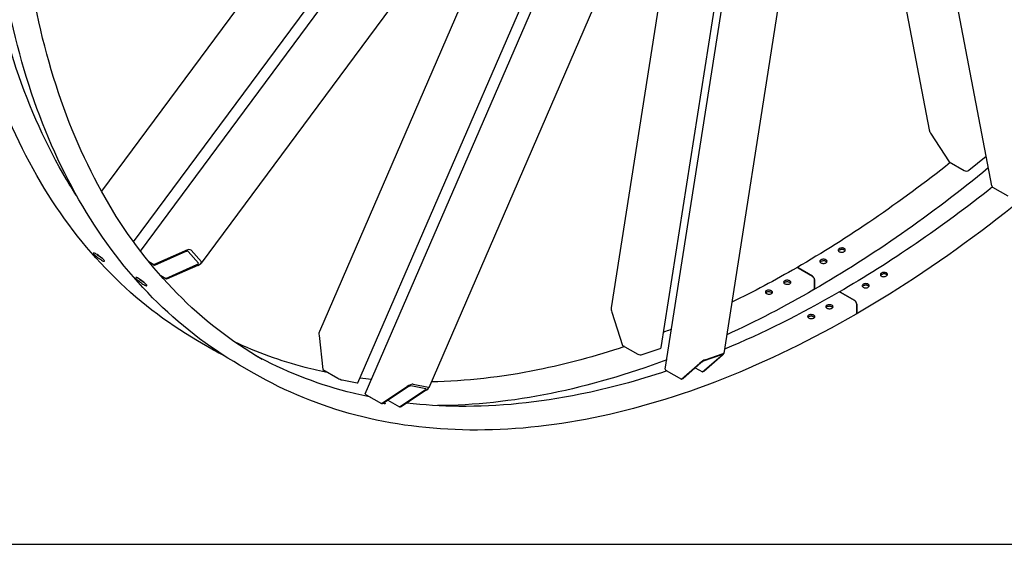
# Model space of a CAD drawing. Units: millimetres. Extents: x 404 to 5434, y 51 to 7082.
# Drawn here: x 1126 to 2002, y 4179 to 4645 of the extents above; entities that cross this region are included whole.
import ezdxf

# ---------------------------------------------------------------- set-up
doc = ezdxf.new("R2010")
doc.units = ezdxf.units.MM
doc.header["$LTSCALE"] = 26
doc.layers.add('Sketch Geometry(Hillmar_metric)', color=7, linetype='Continuous', lineweight=25)
doc.layers.add('Visible Edges(Hillmar_metric)', color=7, linetype='Continuous', lineweight=25)

msp = doc.modelspace()

# ---------------------------------------------------------------- linework, layer by layer
at = {"layer": 'Sketch Geometry(Hillmar_metric)'}
msp.add_line((545.986, 4179.184), (2956.584, 4179.184), dxfattribs=at)
msp.add_line((545.986, 4179.184), (2956.584, 4179.184), dxfattribs=at)
at = {"layer": 'Visible Edges(Hillmar_metric)'}
for p, q in [((1233.844, 4439.782), (1734.492, 5115.104)), ((1762.155, 5068.869), (1287.875, 4429.115)), ((1433.837, 4312.962), (1761.086, 5067.427)), ((1766.599, 4955.096), (1490.341, 4318.189)), ((1536.814, 4948.403), (1199.182, 4492.972)), ((1700.747, 4334.734), (1795.345, 4938.499)), ((1991.206, 4497.75), (1910.105, 4921.722)), ((1841.162, 4912.047), (1752.896, 4348.697)), ((1227.757, 4447.966), (1566.878, 4905.405)), ((1871.949, 4879.902), (1935.541, 4547.464)), ((1604.718, 4856.504), (1393.011, 4368.415)), ((1697.153, 4354.036), (1775.415, 4853.537)), ((1427.396, 4322.648), (1656.457, 4850.746)), ((1723.959, 4843.998), (1652.718, 4389.307)), ((1936.707, 4544.65), (1953.228, 4519.084)), ((1970.756, 4511.737), (1986.153, 4524.164)), ((1953.228, 4519.084), (1966.71, 4511.3)), ((1992.04, 4496.676), (2005.522, 4488.892)), ((1245.715, 4427.811), (1273.479, 4440.078)), ((1274.16, 4439.294), (1246.396, 4427.028)), ((1285.428, 4429.091), (1276.349, 4439.539)), ((1278.952, 4440.689), (1288.031, 4430.241)), ((1241.219, 4430.408), (1245.715, 4427.811)), ((1246.396, 4427.028), (1241.817, 4429.672)), ((1246.396, 4427.028), (1245.715, 4427.811)), ((1256.383, 4415.535), (1284.147, 4427.802)), ((1284.828, 4427.018), (1257.064, 4414.751)), ((1818.923, 4424.875), (1831.833, 4417.421)), ((1831.833, 4417.421), (1818.923, 4424.875)), ((1251.29, 4418.475), (1256.383, 4415.535)), ((1257.064, 4414.751), (1251.991, 4417.681)), ((1257.064, 4414.751), (1256.383, 4415.535)), ((1833.549, 4414.449), (1833.549, 4406.618)), ((1833.549, 4406.618), (1833.549, 4414.449)), ((1856.51, 4403.174), (1869.42, 4395.721)), ((1869.42, 4395.721), (1856.51, 4403.174)), ((1871.136, 4392.749), (1871.136, 4384.917)), ((1871.136, 4384.917), (1871.136, 4392.749)), ((1653.158, 4385.545), (1662.785, 4355.999)), ((1392.718, 4364.727), (1395.977, 4334.55)), ((1297.389, 4352.687), (1284.478, 4360.14)), ((1662.785, 4355.999), (1676.268, 4348.215)), ((1680.314, 4347.732), (1696.342, 4353.304)), ((1733.913, 4332.354), (1750.433, 4346.804)), ((1750.664, 4347.429), (1734.636, 4341.856)), ((1751.635, 4347.222), (1735.115, 4332.772)), ((1736.185, 4343.211), (1752.213, 4348.783)), ((1334.975, 4330.986), (1322.065, 4338.44)), ((1715.08, 4325.806), (1731.6, 4340.256)), ((1732.802, 4340.674), (1716.282, 4326.224)), ((1395.977, 4334.55), (1409.459, 4326.766)), ((1701.598, 4333.59), (1715.08, 4325.806)), ((1727.514, 4336.049), (1733.913, 4332.354)), ((1735.115, 4332.772), (1733.913, 4332.354)), ((1413.2, 4325.257), (1426.788, 4322.618)), ((1448.271, 4304.358), (1471.16, 4319.439)), ((1472.179, 4319.241), (1449.29, 4304.16)), ((1487.877, 4317.413), (1474.289, 4320.051)), ((1476.435, 4321.465), (1490.023, 4318.827)), ((1716.282, 4326.224), (1715.08, 4325.806)), ((1434.789, 4312.142), (1448.271, 4304.358)), ((1464.237, 4301.257), (1487.126, 4316.338)), ((1488.145, 4316.14), (1465.256, 4301.059)), ((1449.29, 4304.16), (1448.271, 4304.358)), ((1453.923, 4307.212), (1464.237, 4301.257)), ((1465.256, 4301.059), (1464.237, 4301.257))]:
    msp.add_line(p, q, dxfattribs=at)
for centre, major_axis, ratio, start_param, end_param in [((1938.711, 4546.267), (-2.413, 4.111), 0.5358723, 0.9846559, 1.6506132), ((1968.713, 4512.917), (2.837, 0.543), 0.6788921, 3.8075499, 5.3783463), ((1994.044, 4498.292), (-2.837, -0.543), 0.6788921, 0, 0.6659573), ((1274.614, 4438.772), (4.444, 1.744), 0.3440751, 0.1216531, 1.6924495), ((1274.614, 4438.772), (1.777, 0.698), 0.3440751, 0.1216531, 1.6924495), ((1283.693, 4428.324), (1.777, 0.698), 0.3440751, 4.8340421, 6.4048384), ((1283.693, 4428.324), (4.444, 1.744), 0.3440751, 4.8340421, 6.4048384), ((1818.923, 4422.894), (-1.213, 2.102), 0.5773503, 5.4977871, 6.2831853), ((1818.923, 4422.894), (-1.213, 2.102), 0.5773503, 5.4977871, 6.2831853), ((1831.833, 4415.44), (1.213, -2.102), 0.5773503, 0.7853982, 2.3561945), ((1831.833, 4415.44), (-1.213, 2.102), 0.5773503, 3.9269908, 5.4977871), ((1831.833, 4407.609), (1.213, -2.102), 0.5773503, 0, 0.7853982), ((1831.833, 4407.609), (1.213, -2.102), 0.5773503, 0, 0.7853982), ((1856.51, 4401.193), (-1.213, 2.102), 0.5773503, 5.4977871, 6.2831853), ((1856.51, 4401.193), (-1.213, 2.102), 0.5773503, 5.4977871, 6.2831853), ((1655.162, 4386.241), (-1.483, 4.624), 0.436731, 0.7153308, 1.5813835), ((1869.42, 4393.739), (1.213, -2.102), 0.5773503, 0.7853982, 2.3561945), ((1869.42, 4393.739), (-1.213, 2.102), 0.5773503, 3.9269908, 5.4977871), ((1869.42, 4385.908), (1.213, -2.102), 0.5773503, 0, 0.7853982), ((1869.42, 4385.908), (1.213, -2.102), 0.5773503, 0, 0.7853982), ((1394.417, 4364.397), (-0.711, 4.72), 0.3440751, 0.5030018, 1.4491432), ((1694.299, 4354.484), (2.854, -0.447), 0.4536212, 5.5784416, 6.2831853), ((1678.271, 4348.911), (2.854, -0.447), 0.4536212, 4.0076453, 5.5784416), ((1749.632, 4346.525), (-1.297, -0.918), 0.172617, 2.1092661, 3.6800624), ((1749.632, 4346.525), (3.243, 2.296), 0.172617, 5.2508587, 6.8216551), ((1733.604, 4340.953), (3.243, 2.296), 0.172617, 0.5384698, 2.1092661), ((1733.604, 4340.953), (-1.297, -0.918), 0.172617, 3.6800624, 5.2508587), ((1703.601, 4334.287), (-2.854, 0.447), 0.4536212, 0, 0.8660526), ((1411.157, 4326.436), (2.65, -1.15), 0.1592906, 4.0877341, 5.6585304), ((1424.745, 4323.798), (2.65, -1.15), 0.1592906, 5.6585304, 6.2831853), ((1472.859, 4319.109), (3.92, 2.152), 0.2591775, 0.302064, 1.8728603), ((1472.859, 4319.109), (1.568, 0.861), 0.2591775, 0.302064, 1.8728603), ((1486.446, 4316.47), (3.92, 2.152), 0.2591775, 5.014453, 6.5852493), ((1436.487, 4311.812), (-2.65, 1.15), 0.1592906, 0, 0.9461414), ((1486.446, 4316.47), (1.568, 0.861), 0.2591775, 5.014453, 6.5852493)]:
    msp.add_ellipse(centre, major_axis=major_axis, ratio=ratio, start_param=start_param, end_param=end_param, dxfattribs=at)
for points, knots in [([(2625.949, 5692.052), (2625.949, 5600.646), (2613.415, 5502.069), (2564.53, 5300.114), (2528.184, 5196.769), (2435.225, 4995.358), (2378.626, 4897.325), (2250.679, 4716.115), (2179.352, 4632.966), (2028.896, 4489.653), (1949.793, 4429.51), (1870.633, 4383.807)], [3.1415927, 3.1415927, 3.1415927, 3.1415927, 3.4557519, 3.4557519, 3.7699112, 3.7699112, 4.0840704, 4.0840704, 4.3982297, 4.3982297, 4.712389, 4.712389, 4.712389, 4.712389]), ([(1284.478, 4360.14), (1256.368, 4376.37), (1230.471, 4396.432), (1183.759, 4443.702), (1162.944, 4470.91), (1126.905, 4531.776), (1111.679, 4565.435), (1087.177, 4638.364), (1077.9, 4677.635), (1065.508, 4760.824), (1062.394, 4804.741), (1062.394, 4850.444)], [5.49778714, 5.49778714, 5.49778714, 5.49778714, 5.65486678, 5.65486678, 5.81194641, 5.81194641, 5.96902604, 5.96902604, 6.12610567, 6.12610567, 6.28318531, 6.28318531, 6.28318531, 6.28318531]), ([(1178.203, 4487.074), (1174.727, 4492.406), (1171.343, 4497.851), (1150.383, 4533.249), (1135.431, 4566.293), (1111.347, 4637.978), (1102.215, 4676.619), (1090.011, 4758.547), (1086.939, 4801.833), (1086.939, 4846.906)], [5.78270427, 5.78270427, 5.78270427, 5.78270427, 5.81194641, 5.81194641, 5.96902604, 5.96902604, 6.12610567, 6.12610567, 6.28318531, 6.28318531, 6.28318531, 6.28318531]), ([(1322.065, 4338.44), (1293.955, 4354.669), (1268.058, 4374.731), (1221.346, 4422.002), (1200.531, 4449.209), (1164.491, 4510.076), (1149.266, 4543.734), (1124.764, 4616.664), (1115.487, 4655.934), (1103.095, 4739.123), (1099.98, 4783.04), (1099.98, 4828.743)], [5.49778714, 5.49778714, 5.49778714, 5.49778714, 5.65486678, 5.65486678, 5.81194641, 5.81194641, 5.96902604, 5.96902604, 6.12610567, 6.12610567, 6.28318531, 6.28318531, 6.28318531, 6.28318531]), ([(1342.197, 4343.495), (1314.719, 4359.36), (1289.403, 4378.969), (1243.698, 4425.221), (1223.31, 4451.863), (1187.97, 4511.549), (1173.018, 4544.592), (1148.934, 4616.277), (1139.802, 4654.918), (1127.598, 4736.846), (1124.526, 4780.132), (1124.526, 4825.205)], [5.49778714, 5.49778714, 5.49778714, 5.49778714, 5.65486678, 5.65486678, 5.81194641, 5.81194641, 5.96902604, 5.96902604, 6.12610567, 6.12610567, 6.28318531, 6.28318531, 6.28318531, 6.28318531]), ([(1860, 4442.066), (1860.282, 4441.903), (1860.526, 4441.693), (1860.851, 4441.229), (1860.931, 4440.974), (1860.931, 4440.493), (1860.852, 4440.234), (1860.528, 4439.754), (1860.284, 4439.533), (1859.72, 4439.179), (1859.363, 4439.023), (1858.581, 4438.809), (1858.155, 4438.751), (1857.357, 4438.732), (1856.932, 4438.77), (1856.149, 4438.947), (1855.792, 4439.085), (1855.228, 4439.411), (1854.983, 4439.62), (1854.659, 4440.083), (1854.579, 4440.336), (1854.578, 4440.816), (1854.658, 4441.074), (1854.982, 4441.552), (1855.226, 4441.773), (1855.79, 4442.127), (1856.147, 4442.284), (1856.929, 4442.499), (1857.354, 4442.558), (1858.152, 4442.579), (1858.578, 4442.542), (1859.36, 4442.367), (1859.717, 4442.228), (1860, 4442.066)], [-3.3148451, -3.3148451, -3.3148451, -3.3148451, -3.1076673, -3.1076673, -2.9004895, -2.9004895, -2.6933117, -2.6933117, -2.4861339, -2.4861339, -2.2789561, -2.2789561, -2.0717782, -2.0717782, -1.8646004, -1.8646004, -1.6574226, -1.6574226, -1.4502447, -1.4502447, -1.2430669, -1.2430669, -1.035889, -1.035889, -0.8287112, -0.8287112, -0.6215334, -0.6215334, -0.4143556, -0.4143556, -0.2071778, -0.2071778, 0, 0, 0, 0]), ([(1194.565, 4437.154), (1195.103, 4436.843), (1195.737, 4436.442), (1197.035, 4435.549), (1197.7, 4435.058), (1198.882, 4434.127), (1199.479, 4433.627), (1200.502, 4432.695), (1200.928, 4432.265), (1201.527, 4431.577), (1201.739, 4431.272), (1201.89, 4430.852), (1201.829, 4430.736), (1201.493, 4430.692), (1201.196, 4430.761), (1200.384, 4431.094), (1199.87, 4431.358), (1198.793, 4431.98), (1198.158, 4432.379), (1196.856, 4433.267), (1196.188, 4433.755), (1195.001, 4434.678), (1194.402, 4435.175), (1193.375, 4436.101), (1192.947, 4436.53), (1192.349, 4437.219), (1192.138, 4437.525), (1191.99, 4437.95), (1192.054, 4438.07), (1192.395, 4438.12), (1192.695, 4438.055), (1193.511, 4437.727), (1194.026, 4437.465), (1194.565, 4437.154)], [0, 0, 0, 0, 0.3955219, 0.3955219, 0.7910439, 0.7910439, 1.1865658, 1.1865658, 1.5820878, 1.5820878, 1.9776097, 1.9776097, 2.3731317, 2.3731317, 2.7686536, 2.7686536, 3.1641755, 3.1641755, 3.5596975, 3.5596975, 3.9552194, 3.9552194, 4.3507414, 4.3507414, 4.7462633, 4.7462633, 5.1417853, 5.1417853, 5.5373072, 5.5373072, 5.9328291, 5.9328291, 6.3283511, 6.3283511, 6.3283511, 6.3283511]), ([(1195.124, 4436.82), (1195.586, 4436.414), (1196.102, 4435.989), (1197.208, 4435.129), (1197.875, 4434.642), (1198.913, 4433.934), (1199.295, 4433.685), (1199.655, 4433.461)], [-4.29624026, -4.29624026, -4.29624026, -4.29624026, -3.95521946, -3.95521946, -3.55969751, -3.55969751, -3.32416081, -3.32416081, -3.32416081, -3.32416081]), ([(1860.053, 4440.683), (1859.771, 4440.845), (1859.414, 4440.984), (1858.631, 4441.159), (1858.206, 4441.196), (1857.408, 4441.175), (1856.983, 4441.116), (1856.2, 4440.9), (1855.843, 4440.744), (1855.279, 4440.39), (1855.035, 4440.169), (1854.855, 4439.903), (1854.838, 4439.876), (1854.822, 4439.849)], [0, 0, 0, 0, 0.2071778, 0.2071778, 0.4143556, 0.4143556, 0.6215334, 0.6215334, 0.8287112, 0.8287112, 1.035889, 1.035889, 1.0589599, 1.0589599, 1.0589599, 1.0589599]), ([(1860.743, 4440.078), (1860.742, 4440.078), (1860.742, 4440.078), (1860.58, 4440.31), (1860.335, 4440.52), (1860.053, 4440.683)], [3.10745862, 3.10745862, 3.10745862, 3.10745862, 3.1076673, 3.1076673, 3.31484511, 3.31484511, 3.31484511, 3.31484511]), ([(1843.744, 4432.013), (1844.026, 4431.85), (1844.27, 4431.642), (1844.595, 4431.184), (1844.675, 4430.933), (1844.675, 4430.461), (1844.595, 4430.209), (1844.271, 4429.742), (1844.026, 4429.528), (1843.462, 4429.189), (1843.105, 4429.04), (1842.322, 4428.84), (1841.897, 4428.788), (1841.099, 4428.779), (1840.673, 4428.821), (1839.89, 4429.004), (1839.533, 4429.144), (1838.968, 4429.469), (1838.724, 4429.677), (1838.4, 4430.134), (1838.32, 4430.383), (1838.32, 4430.853), (1838.399, 4431.105), (1838.724, 4431.57), (1838.968, 4431.783), (1839.532, 4432.123), (1839.89, 4432.272), (1840.672, 4432.474), (1841.098, 4432.526), (1841.896, 4432.537), (1842.321, 4432.496), (1843.104, 4432.315), (1843.461, 4432.176), (1843.744, 4432.013)], [-3.3148451, -3.3148451, -3.3148451, -3.3148451, -3.1076673, -3.1076673, -2.9004895, -2.9004895, -2.6933117, -2.6933117, -2.4861339, -2.4861339, -2.2789561, -2.2789561, -2.0717782, -2.0717782, -1.8646004, -1.8646004, -1.6574226, -1.6574226, -1.4502447, -1.4502447, -1.2430669, -1.2430669, -1.035889, -1.035889, -0.8287112, -0.8287112, -0.6215334, -0.6215334, -0.4143556, -0.4143556, -0.2071778, -0.2071778, 0, 0, 0, 0]), ([(1843.77, 4430.613), (1843.488, 4430.776), (1843.131, 4430.916), (1842.348, 4431.097), (1841.922, 4431.138), (1841.125, 4431.127), (1840.699, 4431.074), (1839.916, 4430.872), (1839.559, 4430.724), (1838.995, 4430.384), (1838.75, 4430.17), (1838.58, 4429.926), (1838.572, 4429.914), (1838.564, 4429.902)], [0, 0, 0, 0, 0.2071778, 0.2071778, 0.4143556, 0.4143556, 0.6215334, 0.6215334, 0.8287112, 0.8287112, 1.035889, 1.035889, 1.0464133, 1.0464133, 1.0464133, 1.0464133]), ([(1232.151, 4415.453), (1232.69, 4415.142), (1233.324, 4414.741), (1234.622, 4413.848), (1235.286, 4413.357), (1236.469, 4412.427), (1237.066, 4411.926), (1238.089, 4410.995), (1238.515, 4410.565), (1239.113, 4409.876), (1239.326, 4409.571), (1239.477, 4409.151), (1239.416, 4409.035), (1239.08, 4408.991), (1238.782, 4409.061), (1237.971, 4409.393), (1237.456, 4409.657), (1236.379, 4410.279), (1235.744, 4410.679), (1234.442, 4411.566), (1233.775, 4412.054), (1232.588, 4412.977), (1231.988, 4413.475), (1230.961, 4414.401), (1230.534, 4414.829), (1229.935, 4415.518), (1229.724, 4415.824), (1229.577, 4416.249), (1229.64, 4416.369), (1229.981, 4416.42), (1230.282, 4416.354), (1231.097, 4416.026), (1231.613, 4415.764), (1232.151, 4415.453)], [0, 0, 0, 0, 0.3955219, 0.3955219, 0.7910439, 0.7910439, 1.1865658, 1.1865658, 1.5820878, 1.5820878, 1.9776097, 1.9776097, 2.3731317, 2.3731317, 2.7686536, 2.7686536, 3.1641755, 3.1641755, 3.5596975, 3.5596975, 3.9552194, 3.9552194, 4.3507414, 4.3507414, 4.7462633, 4.7462633, 5.1417853, 5.1417853, 5.5373072, 5.5373072, 5.9328291, 5.9328291, 6.3283511, 6.3283511, 6.3283511, 6.3283511]), ([(1232.711, 4415.119), (1233.172, 4414.713), (1233.689, 4414.288), (1234.794, 4413.429), (1235.461, 4412.941), (1236.5, 4412.233), (1236.882, 4411.984), (1237.241, 4411.761)], [-4.29624026, -4.29624026, -4.29624026, -4.29624026, -3.95521946, -3.95521946, -3.55969751, -3.55969751, -3.32416081, -3.32416081, -3.32416081, -3.32416081]), ([(1897.586, 4420.365), (1897.868, 4420.202), (1898.113, 4419.993), (1898.438, 4419.529), (1898.518, 4419.274), (1898.518, 4418.792), (1898.438, 4418.534), (1898.115, 4418.053), (1897.87, 4417.832), (1897.307, 4417.478), (1896.95, 4417.322), (1896.167, 4417.108), (1895.742, 4417.05), (1894.944, 4417.031), (1894.519, 4417.069), (1893.736, 4417.246), (1893.379, 4417.385), (1892.814, 4417.71), (1892.57, 4417.919), (1892.245, 4418.382), (1892.165, 4418.636), (1892.165, 4419.115), (1892.245, 4419.373), (1892.568, 4419.852), (1892.813, 4420.073), (1893.376, 4420.427), (1893.733, 4420.583), (1894.516, 4420.798), (1894.941, 4420.857), (1895.739, 4420.878), (1896.164, 4420.841), (1896.947, 4420.666), (1897.304, 4420.528), (1897.586, 4420.365)], [-3.3148451, -3.3148451, -3.3148451, -3.3148451, -3.1076673, -3.1076673, -2.9004895, -2.9004895, -2.6933117, -2.6933117, -2.4861339, -2.4861339, -2.2789561, -2.2789561, -2.0717782, -2.0717782, -1.8646004, -1.8646004, -1.6574226, -1.6574226, -1.4502447, -1.4502447, -1.2430669, -1.2430669, -1.035889, -1.035889, -0.8287112, -0.8287112, -0.6215334, -0.6215334, -0.4143556, -0.4143556, -0.2071778, -0.2071778, 0, 0, 0, 0]), ([(1897.64, 4418.982), (1897.358, 4419.145), (1897, 4419.283), (1896.218, 4419.458), (1895.792, 4419.495), (1894.995, 4419.474), (1894.569, 4419.415), (1893.787, 4419.2), (1893.43, 4419.044), (1892.866, 4418.69), (1892.622, 4418.469), (1892.442, 4418.203), (1892.425, 4418.176), (1892.409, 4418.149)], [0, 0, 0, 0, 0.2071778, 0.2071778, 0.4143556, 0.4143556, 0.6215334, 0.6215334, 0.8287112, 0.8287112, 1.035889, 1.035889, 1.0589599, 1.0589599, 1.0589599, 1.0589599]), ([(1898.329, 4418.377), (1898.329, 4418.377), (1898.329, 4418.377), (1898.166, 4418.61), (1897.922, 4418.819), (1897.64, 4418.982)], [3.10745862, 3.10745862, 3.10745862, 3.10745862, 3.1076673, 3.1076673, 3.31484511, 3.31484511, 3.31484511, 3.31484511]), ([(1807.012, 4410.806), (1806.73, 4410.969), (1806.486, 4411.173), (1806.161, 4411.619), (1806.081, 4411.86), (1806.081, 4412.31), (1806.161, 4412.548), (1806.485, 4412.986), (1806.73, 4413.184), (1807.294, 4413.496), (1807.651, 4413.63), (1808.434, 4413.804), (1808.859, 4413.844), (1809.657, 4413.835), (1810.083, 4413.785), (1810.866, 4413.593), (1811.223, 4413.451), (1811.787, 4413.125), (1812.032, 4412.92), (1812.356, 4412.473), (1812.436, 4412.231), (1812.436, 4411.779), (1812.357, 4411.539), (1812.032, 4411.1), (1811.788, 4410.901), (1811.224, 4410.59), (1810.866, 4410.456), (1810.084, 4410.284), (1809.658, 4410.245), (1808.86, 4410.256), (1808.435, 4410.306), (1807.652, 4410.5), (1807.294, 4410.643), (1807.012, 4410.806)], [-3.3148451, -3.3148451, -3.3148451, -3.3148451, -3.1076673, -3.1076673, -2.9004895, -2.9004895, -2.6933117, -2.6933117, -2.4861339, -2.4861339, -2.2789561, -2.2789561, -2.0717782, -2.0717782, -1.8646004, -1.8646004, -1.6574226, -1.6574226, -1.4502447, -1.4502447, -1.2430669, -1.2430669, -1.035889, -1.035889, -0.8287112, -0.8287112, -0.6215334, -0.6215334, -0.4143556, -0.4143556, -0.2071778, -0.2071778, 0, 0, 0, 0]), ([(1812.16, 4411.275), (1811.998, 4411.495), (1811.757, 4411.697), (1811.196, 4412.02), (1810.839, 4412.163), (1810.056, 4412.355), (1809.631, 4412.405), (1808.833, 4412.414), (1808.407, 4412.374), (1807.624, 4412.2), (1807.267, 4412.066), (1806.723, 4411.765), (1806.494, 4411.584), (1806.333, 4411.384)], [1.4532129, 1.4532129, 1.4532129, 1.4532129, 1.6574226, 1.6574226, 1.8646004, 1.8646004, 2.0717782, 2.0717782, 2.2789561, 2.2789561, 2.4861339, 2.4861339, 2.678379, 2.678379, 2.678379, 2.678379]), ([(1881.33, 4410.312), (1881.612, 4410.149), (1881.857, 4409.941), (1882.181, 4409.483), (1882.261, 4409.232), (1882.261, 4408.761), (1882.182, 4408.508), (1881.857, 4408.042), (1881.613, 4407.828), (1881.049, 4407.488), (1880.692, 4407.339), (1879.909, 4407.139), (1879.483, 4407.087), (1878.685, 4407.078), (1878.26, 4407.121), (1877.477, 4407.303), (1877.119, 4407.443), (1876.555, 4407.769), (1876.311, 4407.976), (1875.986, 4408.433), (1875.906, 4408.683), (1875.906, 4409.152), (1875.986, 4409.404), (1876.31, 4409.869), (1876.555, 4410.083), (1877.119, 4410.422), (1877.476, 4410.571), (1878.259, 4410.773), (1878.684, 4410.826), (1879.482, 4410.837), (1879.908, 4410.795), (1880.691, 4410.615), (1881.048, 4410.475), (1881.33, 4410.312)], [-3.3148451, -3.3148451, -3.3148451, -3.3148451, -3.1076673, -3.1076673, -2.9004895, -2.9004895, -2.6933117, -2.6933117, -2.4861339, -2.4861339, -2.2789561, -2.2789561, -2.0717782, -2.0717782, -1.8646004, -1.8646004, -1.6574226, -1.6574226, -1.4502447, -1.4502447, -1.2430669, -1.2430669, -1.035889, -1.035889, -0.8287112, -0.8287112, -0.6215334, -0.6215334, -0.4143556, -0.4143556, -0.2071778, -0.2071778, 0, 0, 0, 0]), ([(1881.357, 4408.913), (1881.075, 4409.076), (1880.718, 4409.215), (1879.935, 4409.396), (1879.509, 4409.437), (1878.711, 4409.426), (1878.286, 4409.373), (1877.503, 4409.172), (1877.146, 4409.023), (1876.581, 4408.683), (1876.337, 4408.469), (1876.167, 4408.225), (1876.159, 4408.213), (1876.151, 4408.201)], [0, 0, 0, 0, 0.2071778, 0.2071778, 0.4143556, 0.4143556, 0.6215334, 0.6215334, 0.8287112, 0.8287112, 1.035889, 1.035889, 1.0464133, 1.0464133, 1.0464133, 1.0464133]), ([(1790.756, 4402.088), (1790.474, 4402.251), (1790.23, 4402.454), (1789.905, 4402.894), (1789.825, 4403.13), (1789.825, 4403.57), (1789.904, 4403.802), (1790.228, 4404.225), (1790.472, 4404.416), (1791.036, 4404.713), (1791.393, 4404.839), (1792.175, 4404.999), (1792.601, 4405.033), (1793.398, 4405.014), (1793.824, 4404.96), (1794.607, 4404.762), (1794.964, 4404.618), (1795.528, 4404.292), (1795.773, 4404.088), (1796.097, 4403.647), (1796.177, 4403.41), (1796.178, 4402.968), (1796.098, 4402.735), (1795.774, 4402.31), (1795.53, 4402.119), (1794.966, 4401.821), (1794.609, 4401.696), (1793.827, 4401.537), (1793.401, 4401.505), (1792.604, 4401.526), (1792.178, 4401.581), (1791.396, 4401.781), (1791.038, 4401.925), (1790.756, 4402.088)], [-3.3148451, -3.3148451, -3.3148451, -3.3148451, -3.1076673, -3.1076673, -2.9004895, -2.9004895, -2.6933117, -2.6933117, -2.4861339, -2.4861339, -2.2789561, -2.2789561, -2.0717782, -2.0717782, -1.8646004, -1.8646004, -1.6574226, -1.6574226, -1.4502447, -1.4502447, -1.2430669, -1.2430669, -1.035889, -1.035889, -0.8287112, -0.8287112, -0.6215334, -0.6215334, -0.4143556, -0.4143556, -0.2071778, -0.2071778, 0, 0, 0, 0]), ([(1795.869, 4402.44), (1795.707, 4402.654), (1795.467, 4402.851), (1794.911, 4403.173), (1794.553, 4403.317), (1793.77, 4403.515), (1793.345, 4403.569), (1792.547, 4403.588), (1792.122, 4403.555), (1791.34, 4403.395), (1790.982, 4403.269), (1790.457, 4402.991), (1790.241, 4402.831), (1790.083, 4402.654)], [1.4556622, 1.4556622, 1.4556622, 1.4556622, 1.6574226, 1.6574226, 1.8646004, 1.8646004, 2.0717782, 2.0717782, 2.2789561, 2.2789561, 2.4861339, 2.4861339, 2.6652827, 2.6652827, 2.6652827, 2.6652827]), ([(1844.599, 4389.105), (1844.317, 4389.268), (1844.072, 4389.473), (1843.748, 4389.918), (1843.668, 4390.159), (1843.668, 4390.609), (1843.748, 4390.848), (1844.072, 4391.285), (1844.316, 4391.484), (1844.88, 4391.795), (1845.238, 4391.929), (1846.021, 4392.103), (1846.446, 4392.144), (1847.244, 4392.134), (1847.67, 4392.085), (1848.452, 4391.892), (1848.81, 4391.75), (1849.374, 4391.424), (1849.619, 4391.219), (1849.943, 4390.772), (1850.023, 4390.53), (1850.023, 4390.078), (1849.943, 4389.839), (1849.619, 4389.4), (1849.374, 4389.201), (1848.81, 4388.889), (1848.453, 4388.756), (1847.67, 4388.583), (1847.245, 4388.544), (1846.447, 4388.555), (1846.021, 4388.606), (1845.238, 4388.8), (1844.881, 4388.942), (1844.599, 4389.105)], [-3.3148451, -3.3148451, -3.3148451, -3.3148451, -3.1076673, -3.1076673, -2.9004895, -2.9004895, -2.6933117, -2.6933117, -2.4861339, -2.4861339, -2.2789561, -2.2789561, -2.0717782, -2.0717782, -1.8646004, -1.8646004, -1.6574226, -1.6574226, -1.4502447, -1.4502447, -1.2430669, -1.2430669, -1.035889, -1.035889, -0.8287112, -0.8287112, -0.6215334, -0.6215334, -0.4143556, -0.4143556, -0.2071778, -0.2071778, 0, 0, 0, 0]), ([(1849.747, 4389.575), (1849.585, 4389.795), (1849.343, 4389.996), (1848.783, 4390.32), (1848.426, 4390.462), (1847.643, 4390.654), (1847.217, 4390.704), (1846.419, 4390.713), (1845.994, 4390.673), (1845.211, 4390.499), (1844.854, 4390.365), (1844.31, 4390.065), (1844.08, 4389.883), (1843.919, 4389.683)], [1.4532129, 1.4532129, 1.4532129, 1.4532129, 1.6574226, 1.6574226, 1.8646004, 1.8646004, 2.0717782, 2.0717782, 2.2789561, 2.2789561, 2.4861339, 2.4861339, 2.678379, 2.678379, 2.678379, 2.678379]), ([(1870.633, 4383.807), (1831.053, 4360.955), (1791.462, 4341.694), (1713.223, 4310.831), (1674.575, 4299.23), (1599.165, 4283.985), (1562.403, 4280.341), (1491.672, 4281.119), (1457.702, 4285.541), (1393.408, 4302.36), (1363.086, 4314.756), (1334.975, 4330.986)], [4.71238898, 4.71238898, 4.71238898, 4.71238898, 4.86946861, 4.86946861, 5.02654825, 5.02654825, 5.18362788, 5.18362788, 5.34070751, 5.34070751, 5.49778714, 5.49778714, 5.49778714, 5.49778714]), ([(1828.343, 4380.387), (1828.061, 4380.55), (1827.816, 4380.753), (1827.492, 4381.193), (1827.412, 4381.43), (1827.411, 4381.869), (1827.491, 4382.101), (1827.815, 4382.525), (1828.059, 4382.715), (1828.623, 4383.013), (1828.98, 4383.139), (1829.762, 4383.299), (1830.187, 4383.332), (1830.985, 4383.313), (1831.411, 4383.259), (1832.193, 4383.061), (1832.551, 4382.917), (1833.115, 4382.591), (1833.36, 4382.388), (1833.684, 4381.946), (1833.764, 4381.709), (1833.764, 4381.267), (1833.685, 4381.034), (1833.361, 4380.609), (1833.117, 4380.418), (1832.553, 4380.121), (1832.196, 4379.995), (1831.413, 4379.837), (1830.988, 4379.804), (1830.19, 4379.825), (1829.765, 4379.881), (1828.982, 4380.08), (1828.625, 4380.224), (1828.343, 4380.387)], [-3.3148451, -3.3148451, -3.3148451, -3.3148451, -3.1076673, -3.1076673, -2.9004895, -2.9004895, -2.6933117, -2.6933117, -2.4861339, -2.4861339, -2.2789561, -2.2789561, -2.0717782, -2.0717782, -1.8646004, -1.8646004, -1.6574226, -1.6574226, -1.4502447, -1.4502447, -1.2430669, -1.2430669, -1.035889, -1.035889, -0.8287112, -0.8287112, -0.6215334, -0.6215334, -0.4143556, -0.4143556, -0.2071778, -0.2071778, 0, 0, 0, 0]), ([(1833.455, 4380.74), (1833.293, 4380.953), (1833.054, 4381.151), (1832.497, 4381.472), (1832.14, 4381.616), (1831.357, 4381.814), (1830.932, 4381.868), (1830.134, 4381.888), (1829.709, 4381.854), (1828.926, 4381.694), (1828.569, 4381.568), (1828.043, 4381.291), (1827.828, 4381.131), (1827.669, 4380.953)], [1.4556622, 1.4556622, 1.4556622, 1.4556622, 1.6574226, 1.6574226, 1.8646004, 1.8646004, 2.0717782, 2.0717782, 2.2789561, 2.2789561, 2.4861339, 2.4861339, 2.6652827, 2.6652827, 2.6652827, 2.6652827]), ([(1706.328, 4370.353), (1704.593, 4369.654), (1702.859, 4368.963), (1700.507, 4368.035), (1699.889, 4367.792), (1699.27, 4367.55)], [4.8624026226, 4.8624026226, 4.8624026226, 4.8624026226, 4.8694686131, 4.8694686131, 4.8719905437, 4.8719905437, 4.8719905437, 4.8719905437]), ([(1401.05, 4331.621), (1394.042, 4333.042), (1387.114, 4334.648), (1358.457, 4342.144), (1337.512, 4349.722), (1317.557, 4359.125)], [5.30654053, 5.30654053, 5.30654053, 5.30654053, 5.34070751, 5.34070751, 5.44965836, 5.44965836, 5.44965836, 5.44965836]), ([(1664.597, 4354.952), (1638.549, 4346.228), (1612.803, 4339.291), (1555.048, 4327.615), (1523.333, 4324.058), (1492.659, 4323.533)], [4.9193367, 4.9193367, 4.9193367, 4.9193367, 5.02654825, 5.02654825, 5.16411895, 5.16411895, 5.16411895, 5.16411895]), ([(1438.637, 4309.92), (1431.628, 4311.341), (1424.701, 4312.947), (1388.869, 4322.32), (1361.418, 4333.209), (1335.782, 4347.291)], [5.30654053, 5.30654053, 5.30654053, 5.30654053, 5.34070751, 5.34070751, 5.48548663, 5.48548663, 5.48548663, 5.48548663]), ([(1702.055, 4343.081), (1667.271, 4330.063), (1632.902, 4320.105), (1564.621, 4306.301), (1530.757, 4302.655), (1498.041, 4302.415)], [4.8864912, 4.8864912, 4.8864912, 4.8864912, 5.02654825, 5.02654825, 5.17095049, 5.17095049, 5.17095049, 5.17095049]), ([(1702.184, 4333.252), (1676.136, 4324.528), (1650.39, 4317.59), (1588.032, 4304.983), (1551.94, 4301.411), (1501.491, 4301.965), (1486.015, 4302.955), (1470.868, 4304.757)], [4.9193367, 4.9193367, 4.9193367, 4.9193367, 5.02654825, 5.02654825, 5.18362788, 5.18362788, 5.25504851, 5.25504851, 5.25504851, 5.25504851]), ([(1450.602, 4305.024), (1450.883, 4304.862), (1451.136, 4304.698), (1451.498, 4304.415), (1451.606, 4304.296), (1451.673, 4304.129), (1451.636, 4304.07), (1451.404, 4304.026), (1451.21, 4304.042), (1450.741, 4304.133), (1450.435, 4304.214), (1449.973, 4304.363), (1449.851, 4304.405), (1449.728, 4304.448)], [-1.656662, -1.656662, -1.656662, -1.656662, -1.4502447, -1.4502447, -1.2430669, -1.2430669, -1.0358891, -1.0358891, -0.8287113, -0.8287113, -0.6215335, -0.6215335, -0.5511118, -0.5511118, -0.5511118, -0.5511118])]:
    msp.add_open_spline(points, degree=3, knots=knots, dxfattribs=at)
for points in [[(1954.329, 4518.448), (1909.295, 4482.756), (1863.495, 4451.429), (1817.71, 4424.995)], [(1988.166, 4513.645), (1937.211, 4471.886), (1885.139, 4435.583), (1833.046, 4405.507)], [(1991.92, 4496.75), (1946.884, 4461.057), (1901.083, 4429.729), (1855.296, 4403.294)], [(1817.71, 4424.995), (1798.463, 4413.883), (1779.22, 4403.634), (1760.038, 4394.278)], [(1844.459, 4430.014), (1844.297, 4430.243), (1844.052, 4430.451), (1843.77, 4430.613)], [(1882.045, 4408.313), (1881.883, 4408.542), (1881.639, 4408.75), (1881.357, 4408.913)], [(1855.296, 4403.294), (1821.25, 4383.638), (1787.213, 4366.684), (1753.506, 4352.589)], [(1833.046, 4405.507), (1807.159, 4390.561), (1781.266, 4377.149), (1755.504, 4365.342)], [(1309.869, 4345.809), (1305.662, 4348.019), (1301.502, 4350.312), (1297.389, 4352.687)], [(1439.396, 4325.776), (1436.002, 4326.129), (1432.625, 4326.523), (1429.264, 4326.956)], [(1454.109, 4307.105), (1454.015, 4307.12), (1453.922, 4307.135), (1453.829, 4307.15)]]:
    msp.add_open_spline(points, degree=3, dxfattribs=at)

doc.saveas('drawing.dxf')
